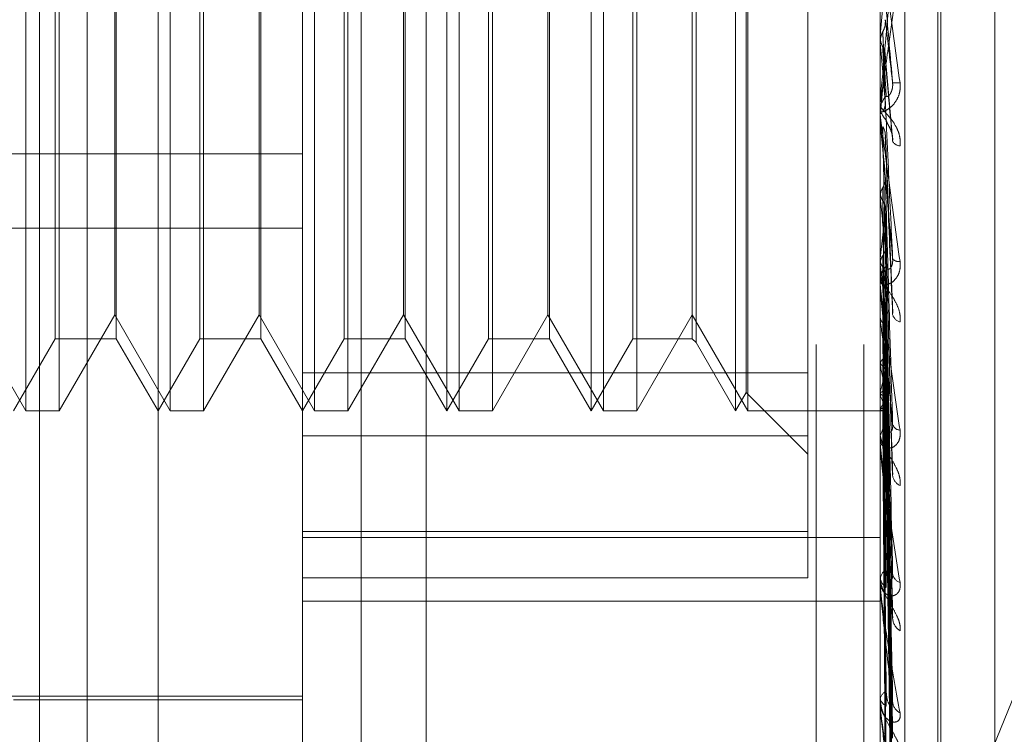
# Model space of a CAD drawing. Units: inches. Extents: x 0 to 23.4, y 0 to 16.5.
# Drawn here: x 11.9 to 11.9, y 5.5 to 5.5 of the extents above; entities that cross this region are included whole.
import ezdxf

# ---------------------------------------------------------------- set-up
doc = ezdxf.new("R2010")
doc.units = ezdxf.units.IN
doc.header["$MEASUREMENT"] = 0
doc.linetypes.add('HIDDEN', pattern=[0.07500000000000001, 0.05, -0.025])

msp = doc.modelspace()

# ---------------------------------------------------------------- linework, layer by layer
at = {"color": 7, "linetype": 'HIDDEN', "lineweight": 0}
for p, q in [((11.8831918679, 4.7627425229), (11.8831918679, 11.1273166801)), ((11.8880736861, 11.0813932379), (11.8880736861, 4.8086659651)), ((11.8892555043, 11.0813932379), (11.8892555043, 4.8086659651)), ((11.8688282316, 10.9450296015), (11.8688282316, 4.9450296015)), ((11.8700100497, 10.9450296015), (11.8700100497, 4.9450296015)), ((11.8768009588, 10.9450296015), (11.8768009588, 4.9450296015)), ((11.8717638078, 5.4650638549), (11.8717638078, 5.5259172178)), ((11.8753429059, 5.452615346), (11.8753429059, 5.5223046638)), ((11.8896592981, 5.5223046638), (11.8896592981, 5.452615346)), ((11.8902719452, 5.4525065416), (11.8902719452, 5.5221958594)), ((11.8784061414, 5.5217606417), (11.8784061414, 5.4520713239)), ((11.8910909374, 5.466325411), (11.8910909374, 5.5144902364)), ((11.8911622222, 5.4664780575), (11.8911622222, 5.5146428829)), ((11.892507523, 5.4673184953), (11.892507523, 5.5136497986)), ((11.8684872507, 5.4797468528), (11.8684872507, 5.5012214412)), ((11.8720663488, 5.4797468528), (11.8720663488, 5.5012214412)), ((11.8756454468, 5.4797468528), (11.8756454468, 5.5012214412)), ((11.8789220039, 5.4797468528), (11.8789220039, 5.5012055805)), ((11.8792245449, 5.4797468528), (11.8792245449, 5.5012214412)), ((11.882501102, 5.4797468528), (11.882501102, 5.5012055805)), ((11.882803643, 5.4797468528), (11.882803643, 5.5012214412)), ((11.8860802001, 5.4797468528), (11.8860802001, 5.5012055805)), ((11.886382741, 5.4797468528), (11.886382741, 5.5012214412)), ((11.8863422082, 5.4802006642), (11.8863422082, 5.5007524394)), ((11.8878697491, 5.4791344326), (11.8878697491, 5.5002781397)), ((11.8692179063, 5.4815364018), (11.8692179063, 5.4994186749)), ((11.8707306112, 5.4994318921), (11.8707306112, 5.4815364018)), ((11.8727970044, 5.4815364018), (11.8727970044, 5.4994186749)), ((11.8743097092, 5.4994318921), (11.8743097092, 5.4815364018)), ((11.8763761025, 5.4815364018), (11.8763761025, 5.4994186749)), ((11.8778888073, 5.4994318921), (11.8778888073, 5.4815364018)), ((11.8799552005, 5.4815364018), (11.8799552005, 5.4994186749)), ((11.8814679054, 5.4994318921), (11.8814679054, 5.4815364018)), ((11.8835342986, 5.4815364018), (11.8835342986, 5.4994186749)), ((11.8850064706, 5.4994318921), (11.8850064706, 5.4815364018)), ((11.8851023723, 5.4995277938), (11.8851023723, 5.4814405002)), ((11.869313808, 5.4899007514), (11.869313808, 5.4797468528)), ((11.8706900784, 5.482130623), (11.8706900784, 5.4900302701)), ((11.8728929061, 5.4899007514), (11.8728929061, 5.4797468528)), ((11.8742691764, 5.482130623), (11.8742691764, 5.4900302701)), ((11.8764720041, 5.4899007514), (11.8764720041, 5.4797468528)), ((11.8778482745, 5.482130623), (11.8778482745, 5.4900302701)), ((11.8800511022, 5.4899007514), (11.8800511022, 5.4797468528)), ((11.8814273726, 5.482130623), (11.8814273726, 5.4900302701)), ((11.8836302003, 5.4899007514), (11.8836302003, 5.4797468528)), ((11.8896592981, 5.4890279552), (11.8896598091, 5.4890279331)), ((11.8896592981, 5.488884256), (11.8896598091, 5.488884278)), ((11.8896613411, 5.4890510938), (11.8896598091, 5.4890279331)), ((11.8896613411, 5.4888611696), (11.8896598091, 5.488884278)), ((11.8896613411, 5.4885114149), (11.8896613411, 5.4890510938)), ((11.8896613411, 5.4870746227), (11.8896613411, 5.4888611696)), ((11.8899712957, 5.48650895), (11.8897888578, 5.4885631248)), ((11.8896592981, 5.4873786526), (11.8896592981, 5.4873211646)), ((11.8896592981, 5.4871208912), (11.8896592981, 5.4871783057)), ((11.8896592981, 5.4870409984), (11.8896598091, 5.4870409773)), ((11.8896592981, 5.4869038061), (11.8896598091, 5.4869038271)), ((11.8896613411, 5.4870631243), (11.8896598091, 5.4870409773)), ((11.8896613411, 5.4868818002), (11.8896598091, 5.4869038271)), ((11.8896613411, 5.4858453832), (11.8896613411, 5.4870631243)), ((11.8896613411, 5.4828837484), (11.8896613411, 5.4868818002)), ((11.8899731229, 5.4821706864), (11.8897902879, 5.4865763095)), ((11.8484996704, 5.4861213636), (11.8753429059, 5.4861213636)), ((11.8896613411, 5.4851987995), (11.8896598091, 5.4851784666)), ((11.8896592981, 5.4850722696), (11.8896594201, 5.4850623825)), ((11.8896613411, 5.485032629), (11.8896598091, 5.4850527783)), ((11.8899621005, 5.4782849287), (11.8897871222, 5.4847897195)), ((11.8484996704, 5.4842739442), (11.8753429059, 5.4842739442)), ((11.8896613411, 5.483525501), (11.8896598091, 5.483507717)), ((11.8896613411, 5.4833804899), (11.8896598091, 5.4833980333)), ((11.8896592981, 5.4831739509), (11.8896592981, 5.4831190166)), ((11.8899625077, 5.4747251933), (11.8897873474, 5.4831686572)), ((11.8896592981, 5.4829278614), (11.8896592981, 5.4829826266)), ((11.8896613411, 5.4789675724), (11.8896613411, 5.4829775177)), ((11.8899638565, 5.4724631297), (11.8897880881, 5.482291314)), ((11.8671109803, 5.482130623), (11.8684872507, 5.4797468528)), ((11.869313808, 5.4797468528), (11.8706900784, 5.482130623)), ((11.8706900784, 5.482130623), (11.8720663488, 5.4797468528)), ((11.8728929061, 5.4797468528), (11.8742691764, 5.482130623)), ((11.8742691764, 5.482130623), (11.8756454468, 5.4797468528)), ((11.8764720041, 5.4797468528), (11.8778482745, 5.482130623)), ((11.8778482745, 5.482130623), (11.8792245449, 5.4797468528)), ((11.8800511022, 5.4797468528), (11.8814273726, 5.482130623)), ((11.8814273726, 5.482130623), (11.882803643, 5.4797468528)), ((11.8836302003, 5.4797468528), (11.8850064706, 5.482130623)), ((11.8850064706, 5.482130623), (11.886382741, 5.4797468528)), ((11.8891552146, 5.4633101209), (11.8968174943, 5.482113867)), ((11.8896613411, 5.482103706), (11.8896598091, 5.4820891138)), ((11.8896613411, 5.4819850954), (11.8896598091, 5.481999399)), ((11.8899627656, 5.4717360022), (11.8897874897, 5.4818129182)), ((11.8681847097, 5.4797468528), (11.8692179063, 5.4815364018)), ((11.8692179063, 5.4815364018), (11.8707306112, 5.4815364018)), ((11.8707306112, 5.4815364018), (11.8717638078, 5.4797468528)), ((11.8717638078, 5.4797468528), (11.8727970044, 5.4815364018)), ((11.8727970044, 5.4815364018), (11.8743097092, 5.4815364018)), ((11.8743097092, 5.4815364018), (11.8753429059, 5.4797468528)), ((11.8753429059, 5.4797468528), (11.8763761025, 5.4815364018)), ((11.8763761025, 5.4815364018), (11.8778888073, 5.4815364018)), ((11.8778888073, 5.4815364018), (11.8789220039, 5.4797468528)), ((11.8789220039, 5.4797468528), (11.8799552005, 5.4815364018)), ((11.8799552005, 5.4815364018), (11.8814679054, 5.4815364018)), ((11.8814679054, 5.4815364018), (11.882501102, 5.4797468528)), ((11.882501102, 5.4797468528), (11.8835342986, 5.4815364018)), ((11.8835342986, 5.4815364018), (11.8850064706, 5.4815364018)), ((11.8850064706, 5.4815364018), (11.8851023723, 5.4814405002)), ((11.8851023723, 5.4814405002), (11.8860802001, 5.4797468528)), ((11.8899636702, 5.4699639612), (11.8897879865, 5.4811257094)), ((11.8896613411, 5.480984802), (11.8896598091, 5.4809739289)), ((11.8896613411, 5.4808968788), (11.8896598091, 5.4809074255)), ((11.8878697491, 5.4806901542), (11.8753429059, 5.4806901542)), ((11.8899629549, 5.4694249753), (11.8897875941, 5.4807711139)), ((11.8860802001, 5.4797468528), (11.8863422082, 5.4802006642)), ((11.8863422082, 5.4802006642), (11.8878697491, 5.4786731233)), ((11.8896613411, 5.4802092291), (11.8896598091, 5.4802024682)), ((11.8896613411, 5.480155171), (11.8896598091, 5.4801615797)), ((11.8899631096, 5.4678754668), (11.8897876792, 5.4800807355)), ((11.889963517, 5.4682068477), (11.8897879028, 5.4802987437)), ((11.8899633799, 5.4672552083), (11.8897878277, 5.4798402161)), ((11.8684872507, 5.4797468528), (11.869313808, 5.4797468528)), ((11.8720663488, 5.4797468528), (11.8728929061, 5.4797468528)), ((11.8756454468, 5.4797468528), (11.8764720041, 5.4797468528)), ((11.8792245449, 5.4797468528), (11.8800511022, 5.4797468528)), ((11.882803643, 5.4797468528), (11.8836302003, 5.4797468528)), ((11.886382741, 5.4797468528), (11.8896592981, 5.4797468528)), ((11.8896592981, 5.4797465322), (11.8897422665, 5.4797471733)), ((11.8896613411, 5.4798050185), (11.8896598091, 5.479802614)), ((11.8896613411, 5.4797867794), (11.8896598091, 5.4797888183)), ((11.8899632474, 5.4671434017), (11.8897877549, 5.4797666618)), ((11.8753429059, 5.4791344326), (11.8878697491, 5.4791344326)), ((11.8878697491, 5.4791344326), (11.8878697491, 5.4756136459)), ((11.8896592981, 5.4792334588), (11.8896592981, 5.4791830637)), ((11.8896592981, 5.4790079354), (11.8896592981, 5.479058072)), ((11.8896613411, 5.4754676354), (11.8896613411, 5.4790529632)), ((11.8878697491, 5.4767641587), (11.8753429059, 5.4767641587)), ((11.8753429059, 5.476609382), (11.8896592981, 5.476609382)), ((11.8896592981, 5.4756995959), (11.8896592981, 5.4756555614)), ((11.8753429059, 5.4756136459), (11.8878697491, 5.4756136459)), ((11.8896592981, 5.4755027896), (11.8896592981, 5.4755464856)), ((11.8896613411, 5.4725104342), (11.8896613411, 5.4755413767)), ((11.8753429059, 5.4750342139), (11.8896592981, 5.4750342139)), ((11.8649635215, 5.4726781341), (11.8753429059, 5.4726781341)), ((11.8681847097, 5.4725886566), (11.8753429059, 5.4725886566)), ((11.8896592981, 5.4727000851), (11.8896592981, 5.4726640028)), ((11.8896592981, 5.4725391091), (11.8896592981, 5.4725747851))]:
    msp.add_line(p, q, dxfattribs=at)
for centre, radius, start, end in [((10.9917485374, 5.5683130772), 0.9014043848253595, 354.9553719047, 355.0482307482), ((12.6543572124, 5.5565309064), 0.7676841595925789, 185.0570653342, 185.1637114391), ((11.5434589075, 5.5190033887), 0.3476726988360099, 354.7288746028, 354.9623515911), ((11.8900503443, 5.4887592595), 0.0008844255101158, 264.7994197646, 276.6938527722), ((11.8901879716, 5.4871778592), 0.0005286736357853, 135.519225276, 179.9516155064), ((11.8901878695, 5.4873216166), 0.000528571579933, 180.0490030808, 224.4852989448), ((11.890184284, 5.487120892), 0.0005249858786064, 180.0000864098, 185.0562872972), ((12.1733813666, 5.5132124991), 0.2849392191468721, 185.3021599667, 185.5722629745), ((11.8901739849, 5.4865502185), 0.0002367573017595, 210.5903653739, 265.0210262628), ((12.026075016, 5.498858969), 0.137112575589505, 185.787504763, 186.2929577098), ((11.7912812886, 5.4947955544), 0.0990234761049039, 353.4648959398, 354.1474831181), ((11.8901260026, 5.4836456004), 0.0001985131078861, 218.2829666368, 277.9435679808), ((11.8901527416, 5.482980148), 0.0004934497360051, 133.869734835, 179.7122010293), ((11.9546345724, 5.4909278456), 0.0654101166959208, 186.6258400461, 187.5306251491), ((11.8901525177, 5.4831215088), 0.0004932258722885, 180.2895037209, 226.1413490579), ((11.8901366731, 5.4829278655), 0.0004773750177879, 180.000499145, 185.3026111243), ((11.8902220096, 5.48220424), 0.0002600272322681, 194.4230914866, 254.7094304328), ((11.9167039831, 5.4858184944), 0.0273129902296141, 188.0681438631, 189.7885844543), ((11.8980557936, 5.4824872188), 0.0085437705432966, 190.7276217088, 194.6189449649), ((11.8837313877, 5.4819411258), 0.0061776866742763, 343.7190766763, 348.6670669982), ((11.8910163815, 5.4805498089), 0.0014113375738828, 196.2375134818, 209.549858533), ((11.8889651427, 5.4803163074), 0.0008637757372389, 323.7063981326, 342.4297329933), ((11.8897400628, 5.4798479344), 9.96846801131e-05, 217.8418540238, 299.1513987797), ((11.8900945816, 5.4790517454), 0.0004353294091808, 130.6884385006, 179.1672851118), ((11.8901671851, 5.4794762731), 0.0002053438115273, 196.3819213866, 266.1609849154), ((11.8900942678, 5.4791894132), 0.000435016047439, 180.8363183353, 229.3305670171), ((11.8900592593, 5.4790079458), 0.000399961188041, 180.0014983748, 185.7934963792), ((11.8902873386, 5.478191125), 0.000319713050219, 187.2442180301, 245.2399360573), ((11.8900218236, 5.4755340446), 0.0003627388774884, 125.5794910476, 178.0345207838), ((11.8902258011, 5.4757463287), 0.0002576533893483, 187.1968435941, 253.6884742654), ((11.890021465, 5.4756680376), 0.0003623817254912, 181.9729870561, 234.4498138117), ((11.8899631332, 5.47550281), 0.0003038350197804, 180.0038548303, 186.6479756631), ((11.8903584507, 5.4746337285), 0.0003891307561811, 183.8049618557, 238.2070546478), ((11.8899448914, 5.4725528671), 0.0002864330464684, 117.9204260189, 175.6113947879), ((11.8899445393, 5.4726859764), 0.0002860862933084, 184.4050966226, 242.1225587666), ((11.8898620661, 5.472539145), 0.0002027679414935, 180.0101526508, 188.1401165094), ((11.8902961958, 5.4725619806), 0.0003265374803095, 183.2317353538, 244.0752232671)]:
    msp.add_arc(centre, radius, start, end, dxfattribs=at)
for points, knots in [([(11.88965929813163, 5.491435477855035), (11.88965947974652, 5.491434882720315), (11.88965987198617, 5.491433597388258), (11.88966368826345, 5.491408997042887), (11.88967695945773, 5.491319026470011), (11.8897480763048, 5.490820529959858), (11.88991352465252, 5.489631787553908), (11.8900641854691, 5.488532235609337), (11.89015343667075, 5.487880862979379)], [0, 0, 0, 0, 0.0132216410981226, 0.0285552137126576, 0.0542426430601059, 0.1337588501405122, 0.4868402727612549, 1, 1, 1, 1]), ([(11.88997017765088, 5.487878474748038), (11.88991432963087, 5.488517295283571), (11.88982062880886, 5.489589097099878), (11.88971907514451, 5.490743487700547), (11.88967324333135, 5.491259221574333), (11.88966431364086, 5.49135792590897), (11.88966173723001, 5.491385635355626), (11.88966146267356, 5.491387777295388), (11.88966134106394, 5.491388726027317)], [0, 0, 0, 0, 0.527318879873915, 0.8847263069761345, 0.9590362595968273, 0.980047372811813, 0.9911623590750197, 1, 1, 1, 1]), ([(11.88965929813163, 5.487378652608718), (11.88965947974652, 5.487377624034686), (11.88965987198617, 5.487375402589477), (11.88966368826345, 5.487393596889174), (11.88967695945773, 5.487471064781897), (11.8897480763048, 5.487936117343431), (11.88991352465252, 5.489091746087988), (11.8900641854691, 5.490180828311201), (11.89015343667075, 5.490825998696717)], [0, 0, 0, 0, 0.01322164109762, 0.0285552137115181, 0.0542426430598011, 0.1337588501396524, 0.4868402727604782, 1, 1, 1, 1]), ([(11.88997017765089, 5.490866531604163), (11.88991432963087, 5.490230738527377), (11.88982062880887, 5.489164016127905), (11.88971907514451, 5.488031931556299), (11.88967324333135, 5.487538453471523), (11.88966431364086, 5.487448216260141), (11.88966173723001, 5.48742473496952), (11.88966146267355, 5.487424926370076), (11.88966134106393, 5.487425011147351)], [0, 0, 0, 0, 0.527318879874623, 0.8847263069762145, 0.9590362595972315, 0.9800473728120331, 0.9911623590750889, 1, 1, 1, 1]), ([(11.88972499617531, 5.489139690607212), (11.88973473856328, 5.489159149203827), (11.88977122444695, 5.489232022927859), (11.8897935678439, 5.489336776500691), (11.88978968294421, 5.489418932475646), (11.88978862106579, 5.489441388565465)], [0, 0, 0, 0, 0.2093091832008568, 0.7838766564346158, 1, 1, 1, 1]), ([(11.88978862106579, 5.489441388565465), (11.88979359716578, 5.489398984555348), (11.88981847770029, 5.489186964210058), (11.88987827908012, 5.488674243784743), (11.88993466324189, 5.488186001478868), (11.88997017765088, 5.487878474748038)], [0, 0, 0, 0, 0.0846963374237452, 0.4234822757479111, 1, 1, 1, 1]), ([(11.88965942008358, 5.488895905794867), (11.88966521454266, 5.488951987166743), (11.88967401202116, 5.489037133106361), (11.88971202160374, 5.489113591524912), (11.88972499617531, 5.489139690607212)], [0, 0, 0, 0, 0.658649985277914, 0.9999999999999999, 0.9999999999999999, 0.9999999999999999, 0.9999999999999999]), ([(11.88972499617531, 5.48913969060721), (11.88972748484691, 5.489092863227443), (11.88973992820765, 5.488858726276727), (11.88976821833183, 5.488331411411606), (11.88979470372064, 5.487843977201523), (11.88981077055522, 5.487548284928246)], [0, 0, 0, 0, 0.0895371415802554, 0.4476858070869001, 1, 1, 1, 1]), ([(11.88965942008358, 5.489015873781703), (11.88965939899787, 5.488966290734793), (11.88965932900909, 5.48880171211534), (11.88965931092627, 5.488636787229682), (11.8896592982913, 5.488521549711493)], [0, 0, 0, 0, 0.3012727113354625, 1, 1, 1, 1]), ([(11.88965942008358, 5.488895905794867), (11.88965939943699, 5.488843619282445), (11.88965933087377, 5.488669986131585), (11.88965929879339, 5.488491395970286), (11.88965929815805, 5.48836507533314), (11.88965929813163, 5.488359823141193)], [0, 0, 0, 0, 0.2922709278855706, 0.9705738585744602, 1, 1, 1, 1]), ([(11.88965942008358, 5.489015873781703), (11.88966521454266, 5.488959820291173), (11.88967401202116, 5.488874716682606), (11.88971202160374, 5.488798778372749), (11.88972499617531, 5.488772856829562)], [0, 0, 0, 0, 0.6586499852914274, 1, 1, 1, 1]), ([(11.88972499617531, 5.488772856829562), (11.88972748484691, 5.488717821753172), (11.88973992820765, 5.488442646310254), (11.88976821833183, 5.487832291812409), (11.88979470372064, 5.487283902279424), (11.88981077055522, 5.486951232671312)], [0, 0, 0, 0, 0.0895371415802119, 0.4476858070869351, 1, 1, 1, 1]), ([(11.88972499617531, 5.488772856829561), (11.88973473856328, 5.488753546765405), (11.88977122444695, 5.488681229305199), (11.8897935678439, 5.488577465628996), (11.88978968294421, 5.488496320322509), (11.88978862106579, 5.48847414048359)], [0, 0, 0, 0, 0.2093091832040632, 0.7838766564380847, 1, 1, 1, 1]), ([(11.88978862106579, 5.48847414048359), (11.88979359716578, 5.488414711984016), (11.88981847770029, 5.488117569073129), (11.88987827908012, 5.487427885938533), (11.88993466324189, 5.486815471721556), (11.88997017765089, 5.486429733452272)], [0, 0, 0, 0, 0.0846963374234346, 0.423482275747827, 1, 1, 1, 1]), ([(11.89015343667075, 5.487880862979379), (11.89015742880599, 5.487812854698566), (11.89016193510163, 5.487736087404625), (11.89013685070913, 5.487600486377784), (11.890107077219, 5.487519527054341), (11.89003603351699, 5.487392390773806), (11.88993321954544, 5.48727336898579), (11.88979282958869, 5.487179940292273), (11.88968198962396, 5.487144748540075), (11.88966695934148, 5.487166975954594), (11.88965929813163, 5.487178305674278)], [0, 0, 0, 0, 0.1194461009606039, 0.1348299623651193, 0.2536738278714711, 0.2817546550346736, 0.4371652095518926, 0.6109336935292251, 0.8016857882151659, 0.9999999999999999, 0.9999999999999999, 0.9999999999999999, 0.9999999999999999]), ([(11.88981077055524, 5.487548284928273), (11.88981974387445, 5.487537114573755), (11.88983196135874, 5.487521905749934), (11.88989373592561, 5.48757611479839), (11.88993429229467, 5.487638624177242), (11.88996322334167, 5.487725035150133), (11.88997411799896, 5.487805790667078), (11.88997129140206, 5.487857930375082), (11.88997017765089, 5.487878474748032)], [0, 0, 0, 0, 0.4235571565818215, 0.5766877106359835, 0.7311347586993404, 0.8323151788359587, 0.9339279095294973, 1, 1, 1, 1]), ([(11.88972499617531, 5.487147900143996), (11.88973473856328, 5.487166577401015), (11.88977122444695, 5.487236524956873), (11.8897935678439, 5.487337200082228), (11.88978968294421, 5.487416314816662), (11.88978862106579, 5.487437939629507)], [0, 0, 0, 0, 0.2093091832082571, 0.7838766564347862, 1, 1, 1, 1]), ([(11.88978862106579, 5.487437939629507), (11.88979359716578, 5.487329050689223), (11.88981847770029, 5.486784605231033), (11.88987827908012, 5.485487398075982), (11.88993466324189, 5.484281908266722), (11.88997017765088, 5.483522612450634)], [0, 0, 0, 0, 0.0846963374235714, 0.4234822757477695, 1, 1, 1, 1]), ([(11.89015343667075, 5.486314354529299), (11.89015742880599, 5.486380771956326), (11.89016193510163, 5.486455743505117), (11.89013685070913, 5.486596611593396), (11.890107077219, 5.486684673527153), (11.890036033517, 5.486831511646241), (11.88993321954544, 5.486983209688369), (11.88979282958869, 5.487141426777858), (11.88968198962396, 5.487260226515803), (11.88966695934148, 5.487300590376966), (11.88965929813163, 5.48732116457519)], [0, 0, 0, 0, 0.1194461009599254, 0.1348299623645531, 0.2536738278688652, 0.2817546550326721, 0.4371652095487342, 0.6109336935300594, 0.8016857882139763, 1, 1, 1, 1]), ([(11.88965929813163, 5.48712089119306), (11.88965947974652, 5.48711707946548), (11.88965987198617, 5.487108847151893), (11.88966368826345, 5.487072159065339), (11.88967695945773, 5.486959733341884), (11.8897480763048, 5.486408154309121), (11.88991352465252, 5.485185683275358), (11.8900641854691, 5.484095069662926), (11.89015343667075, 5.483448992085142)], [0, 0, 0, 0, 0.0132216410975656, 0.0285552137112658, 0.0542426430606796, 0.1337588501393946, 0.4868402727608817, 1, 1, 1, 1]), ([(11.88965942008358, 5.487029174130021), (11.88965939899787, 5.486913405368034), (11.88965932900909, 5.486529139692393), (11.88965931092627, 5.486144543182931), (11.8896592982913, 5.485875815106656)], [0, 0, 0, 0, 0.3012727113671266, 1, 1, 1, 1]), ([(11.88965942008358, 5.486914638476434), (11.88965939899787, 5.486796287280417), (11.88965932900909, 5.486403449855988), (11.88965931092626, 5.486010942420068), (11.8896592982913, 5.485736686763631)], [0, 0, 0, 0, 0.3012727114456001, 1, 1, 1, 1]), ([(11.88997017765088, 5.483522612450634), (11.88991432963087, 5.484150157105636), (11.88982062880886, 5.485203040448661), (11.88971907514451, 5.486370572756567), (11.88967324333135, 5.48691664725643), (11.88966431364086, 5.487029535607896), (11.88966173723001, 5.487064912525232), (11.88966146267356, 5.48707164199699), (11.88966134106393, 5.487074622689931)], [0, 0, 0, 0, 0.5273188798733847, 0.8847263069746532, 0.9590362595944919, 0.9800473728105928, 0.9911623590737586, 1, 1, 1, 1]), ([(11.88981077055524, 5.486951232671284), (11.88981974387445, 5.486924614850911), (11.88983196135874, 5.486888373768321), (11.88989373592561, 5.486776162607507), (11.88993429229467, 5.486686246340728), (11.88996322334167, 5.486584767800284), (11.88997411799897, 5.486499521798009), (11.88997129140206, 5.486449459336997), (11.88997017765089, 5.486429733452268)], [0, 0, 0, 0, 0.4235571565825606, 0.5766877106319068, 0.7311347586943582, 0.8323151788314135, 0.9339279095262095, 1, 1, 1, 1]), ([(11.88972499617531, 5.486797677158781), (11.88972748484691, 5.486676708989886), (11.88973992820766, 5.486071868011418), (11.88976821833183, 5.484724932402633), (11.88979470372064, 5.483505569745709), (11.88981077055522, 5.482765867631011)], [0, 0, 0, 0, 0.0895371415800731, 0.4476858070867532, 1, 1, 1, 1]), ([(11.88972499617531, 5.48679767715878), (11.88973473856328, 5.48677934125906), (11.88977122444695, 5.48671067210874), (11.8897935678439, 5.48661227196383), (11.88978968294421, 5.486535479947686), (11.88978862106579, 5.486514490014661)], [0, 0, 0, 0, 0.2093091832102708, 0.7838766564284826, 1, 1, 1, 1]), ([(11.88978862106579, 5.486514490014661), (11.88979359716578, 5.486389347479744), (11.88981847770029, 5.48576363393543), (11.88987827908012, 5.484297477212237), (11.88993466324189, 5.482973438185221), (11.88997017765088, 5.482139472368316)], [0, 0, 0, 0, 0.0846963374234476, 0.4234822757477766, 1, 1, 1, 1]), ([(11.88972499617531, 5.485276690333314), (11.88973473856328, 5.485293911206003), (11.88977122444695, 5.485358404506767), (11.8897935678439, 5.485451362523307), (11.88978968294421, 5.485524576604591), (11.88978862106579, 5.485544588563384)], [0, 0, 0, 0, 0.2093091831974518, 0.7838766564285351, 1, 1, 1, 1]), ([(11.88978862106579, 5.485544588563384), (11.88979359716578, 5.48537315022294), (11.88981847770028, 5.484515957329244), (11.88987827908012, 5.482481147890879), (11.88993466324189, 5.480601980120817), (11.88997017765089, 5.479418358148591)], [0, 0, 0, 0, 0.0846963374235952, 0.4234822757478717, 0.9999999999999999, 0.9999999999999999, 0.9999999999999999, 0.9999999999999999]), ([(11.88965942008358, 5.48506238249495), (11.88966521454266, 5.485111486603476), (11.88967401202116, 5.485186039263647), (11.88971202160374, 5.485253621228587), (11.88972499617531, 5.485276690333314)], [0, 0, 0, 0, 0.6586499852855896, 1, 1, 1, 1]), ([(11.88972499617531, 5.485276690333314), (11.88972748484691, 5.485101342344437), (11.88973992820765, 5.484224602205804), (11.88976821833183, 5.482262421192241), (11.88979470372064, 5.480469488052732), (11.88981077055522, 5.479381840807445)], [0, 0, 0, 0, 0.0895371415798964, 0.4476858070868311, 1, 1, 1, 1]), ([(11.88965942008358, 5.485167346198345), (11.88965939943699, 5.484989574633215), (11.88965933087377, 5.484399230478349), (11.88965929879339, 5.48379071854452), (11.88965929815805, 5.483359993102309), (11.88965929813163, 5.483342084289068)], [0, 0, 0, 0, 0.2922709278850148, 0.9705738585754563, 1, 1, 1, 1]), ([(11.88965942008358, 5.48506238249495), (11.88965939899787, 5.484882245587198), (11.88965932900908, 5.484284325825742), (11.88965931092626, 5.483686708216274), (11.8896592982913, 5.48326913648441)], [0, 0, 0, 0, 0.3012727114306641, 1, 1, 1, 1]), ([(11.88965942008358, 5.485167346198345), (11.88966521454266, 5.485118340046387), (11.88967401202115, 5.485043936109467), (11.88971202160374, 5.484978181461691), (11.88972499617531, 5.484955736111705)], [0, 0, 0, 0, 0.6586499852907485, 1, 1, 1, 1]), ([(11.88972499617531, 5.484955736111705), (11.88972748484691, 5.484773206955115), (11.88973992820766, 5.48386056096996), (11.88976821833183, 5.481825726012539), (11.88979470372064, 5.479979461175117), (11.88981077055523, 5.478859461315534)], [0, 0, 0, 0, 0.0895371415800761, 0.4476858070865194, 0.9999999999999999, 0.9999999999999999, 0.9999999999999999, 0.9999999999999999]), ([(11.88972499617531, 5.484955736111705), (11.88973473856328, 5.484939037083613), (11.88977122444695, 5.484876498125188), (11.8897935678439, 5.484787017949189), (11.88978968294421, 5.48471735468693), (11.88978862106579, 5.484698313290668)], [0, 0, 0, 0, 0.2093091832023083, 0.7838766564302176, 1, 1, 1, 1]), ([(11.88978862106579, 5.484698313290668), (11.88979359716578, 5.484511979697675), (11.88981847770029, 5.483580310437719), (11.88987827908012, 5.481390670849916), (11.88993466324189, 5.479402861233053), (11.88997017765089, 5.478150809566028)], [0, 0, 0, 0, 0.0846963374238321, 0.4234822757477811, 0.9999999999999999, 0.9999999999999999, 0.9999999999999999, 0.9999999999999999]), ([(11.88972499617531, 5.483593691573105), (11.88973473856328, 5.483608833654258), (11.88977122444695, 5.483665541744005), (11.8897935678439, 5.483747422906813), (11.88978968294421, 5.483812090187289), (11.88978862106579, 5.483829766007696)], [0, 0, 0, 0, 0.2093091832032604, 0.7838766564404072, 1, 1, 1, 1]), ([(11.88978862106579, 5.483829766007696), (11.88979359716578, 5.483601974495395), (11.88981847770029, 5.482463015350772), (11.88987827908012, 5.479764146943835), (11.88993466324189, 5.477279219232306), (11.88997017765089, 5.475714050285916)], [0, 0, 0, 0, 0.0846963374236744, 0.4234822757478248, 1, 1, 1, 1]), ([(11.88965942008358, 5.483497681299079), (11.88965939899787, 5.483264334557867), (11.88965932900909, 5.482489797958827), (11.88965931092627, 5.481714996272409), (11.8896592982913, 5.481173621190799)], [0, 0, 0, 0, 0.3012727113260869, 1, 1, 1, 1]), ([(11.88965942008358, 5.483406083207594), (11.88966521454266, 5.483448956023284), (11.88967401202116, 5.483514047979021), (11.88971202160374, 5.483573423677542), (11.88972499617531, 5.483593691573105)], [0, 0, 0, 0, 0.6586499852868132, 1, 1, 1, 1]), ([(11.88965942008358, 5.483497681299079), (11.88966521454266, 5.483454936779209), (11.88967401202116, 5.483390039609505), (11.88971202160374, 5.483333057187505), (11.88972499617531, 5.483313606236918)], [0, 0, 0, 0, 0.6586499852867709, 1, 1, 1, 1]), ([(11.88972499617531, 5.483593691573105), (11.88972748484691, 5.483362465257814), (11.88973992820765, 5.482206333425213), (11.88976821833183, 5.479620545869485), (11.88979470372064, 5.477260648349499), (11.88981077055523, 5.475829063434138)], [0, 0, 0, 0, 0.0895371415800997, 0.4476858070865843, 1, 1, 1, 1]), ([(11.88981077055524, 5.483335884451999), (11.88981974387445, 5.483299836050496), (11.88983196135874, 5.483250754905696), (11.88989373592561, 5.483263546902285), (11.88993429229467, 5.483304815437243), (11.88996322334167, 5.483377192090185), (11.88997411799896, 5.483451274432202), (11.88997129140206, 5.483502448546274), (11.88997017765089, 5.483522612450623)], [0, 0, 0, 0, 0.4235571565835538, 0.5766877106354293, 0.7311347586945444, 0.8323151788302091, 0.933927909524277, 1, 1, 1, 1]), ([(11.89015343667075, 5.483448992085142), (11.89015742880599, 5.483382994681565), (11.89016193510162, 5.483308497252441), (11.89013685070914, 5.483182574546635), (11.890107077219, 5.483110052297623), (11.890036033517, 5.483001907469795), (11.88993321954544, 5.482910225141755), (11.88979282958869, 5.482864548048775), (11.88968198962396, 5.482887112725378), (11.88966695934148, 5.482950378760351), (11.88965929813163, 5.482982626615407)], [0, 0, 0, 0, 0.1194461009597204, 0.134829962365099, 0.2536738278710372, 0.2817546550347607, 0.4371652095506209, 0.6109336935288211, 0.8016857882139974, 1, 1, 1, 1]), ([(11.88965942008358, 5.483406083207594), (11.88965939899787, 5.483170671205294), (11.88965932900909, 5.482389279484909), (11.88965931092626, 5.481608151159432), (11.8896592982913, 5.481062355482558)], [0, 0, 0, 0, 0.3012727114445059, 1, 1, 1, 1]), ([(11.88972499617531, 5.483313606236918), (11.88972748484691, 5.48307611317192), (11.88973992820765, 5.481888647583852), (11.88976821833184, 5.479239457514876), (11.88979470372064, 5.476833019318571), (11.88981077055523, 5.475373201427159)], [0, 0, 0, 0, 0.0895371415802721, 0.4476858070868138, 1, 1, 1, 1]), ([(11.88972499617531, 5.483313606236918), (11.88973473856328, 5.483299147626837), (11.88977122444695, 5.483244999181204), (11.8897935678439, 5.483167673020821), (11.88978968294421, 5.483107656324245), (11.88978862106579, 5.483091251670418)], [0, 0, 0, 0, 0.2093091832099564, 0.7838766564433289, 1, 1, 1, 1]), ([(11.89015343667075, 5.481953417524707), (11.89015742880599, 5.482015758828081), (11.89016193510163, 5.482086129275677), (11.89013685070914, 5.482224156742174), (11.890107077219, 5.482313002210292), (11.890036033517, 5.482466425803779), (11.88993321954544, 5.482633204699471), (11.88979282958869, 5.482827778484978), (11.88968198962396, 5.482997361682401), (11.88966695934148, 5.483077942918076), (11.88965929813163, 5.483119016647596)], [0, 0, 0, 0, 0.1194461009591759, 0.1348299623655051, 0.253673827869594, 0.281754655034034, 0.4371652095512998, 0.6109336935291556, 0.8016857882155859, 1, 1, 1, 1]), ([(11.88978862106579, 5.483091251670418), (11.88979359716578, 5.482850461600887), (11.88981847770029, 5.481646509579771), (11.88987827908013, 5.47881252640714), (11.88993466324189, 5.476232790819161), (11.88997017765089, 5.474607905711451)], [0, 0, 0, 0, 0.0846963374235008, 0.4234822757478643, 1, 1, 1, 1]), ([(11.88965929813163, 5.482927861357468), (11.88965947974652, 5.482920970802796), (11.88965987198617, 5.482906089044944), (11.88966368826345, 5.482858639220246), (11.88967695945773, 5.482727821704767), (11.8897480763048, 5.482143095652788), (11.88991352465252, 5.480931079279464), (11.8900641854691, 5.479888821616697), (11.89015343667075, 5.479271390018091)], [0, 0, 0, 0, 0.0132216410966505, 0.0285552137103889, 0.0542426430593982, 0.133758850139203, 0.4868402727612031, 1, 1, 1, 1]), ([(11.88997017765089, 5.479418358148591), (11.88991432963087, 5.480011945824169), (11.88982062880886, 5.481007856746622), (11.8897190751445, 5.482146333102239), (11.88967324333135, 5.482703011672916), (11.88966431364086, 5.482826003962084), (11.88966173723001, 5.482867769736121), (11.88966146267356, 5.482878843519238), (11.88966134106393, 5.482883748443183)], [0, 0, 0, 0, 0.5273188798743365, 0.8847263069757533, 0.9590362595964037, 0.9800473728114348, 0.9911623590756705, 1, 1, 1, 1]), ([(11.88978378600568, 5.482291842881181), (11.88978629534262, 5.482298315696861), (11.88979430053187, 5.482318965022073), (11.88979093299903, 5.482340598174793), (11.88978862106579, 5.482355450117535)], [0, 0, 0, 0, 0.3134637870245789, 1, 1, 1, 1]), ([(11.88978862106579, 5.482355450117535), (11.88979359716578, 5.482079538412139), (11.88981847770029, 5.480699977967594), (11.88987827908012, 5.477434594728167), (11.88993466324189, 5.474433718837072), (11.88997017765089, 5.472543572200244)], [0, 0, 0, 0, 0.0846963374232381, 0.4234822757476655, 0.9999999999999999, 0.9999999999999999, 0.9999999999999999, 0.9999999999999999]), ([(11.88965942008358, 5.482080525471949), (11.88965939943699, 5.481800035130505), (11.88965933087377, 5.480868582266003), (11.88965929879339, 5.479908696438319), (11.88965929815805, 5.47922931164656), (11.88965929813163, 5.47920106401092)], [0, 0, 0, 0, 0.2922709278861613, 0.9705738585812194, 1, 1, 1, 1]), ([(11.88965942008358, 5.482080525471949), (11.88966521454266, 5.482045587482483), (11.88967401202116, 5.481992542632796), (11.88971202160374, 5.481946391929768), (11.88972499617531, 5.48193063838661)], [0, 0, 0, 0, 0.6586499852797351, 1, 1, 1, 1]), ([(11.88972499617531, 5.482159731823579), (11.88972748484691, 5.481880984303363), (11.88973992820765, 5.480487246393491), (11.88976821833183, 5.477371309395076), (11.88979470372064, 5.474529740339632), (11.88981077055523, 5.472805958962994)], [0, 0, 0, 0, 0.0895371415801701, 0.4476858070866888, 1, 1, 1, 1]), ([(11.88965942008358, 5.48200560358606), (11.88965939943699, 5.481723425795316), (11.88965933087377, 5.48078636924594), (11.88965929879338, 5.479821093810627), (11.88965929815805, 5.479137985626168), (11.88965929813163, 5.479109583178342)], [0, 0, 0, 0, 0.2922709278850706, 0.9705738585741807, 1, 1, 1, 1]), ([(11.88972499617531, 5.48193063838661), (11.88972748484691, 5.481646765031361), (11.88973992820765, 5.48022739794065), (11.88976821833184, 5.477059601391605), (11.88979470372064, 5.474179964782747), (11.88981077055523, 5.472433090481619)], [0, 0, 0, 0, 0.0895371415800701, 0.4476858070867569, 1, 1, 1, 1]), ([(11.88978258825495, 5.481812234946418), (11.88978562000982, 5.481805168962711), (11.88979424647484, 5.481785063623136), (11.8897908341412, 5.48176463655898), (11.88978862106579, 5.481751388548026)], [0, 0, 0, 0, 0.3514481155347518, 1, 1, 1, 1]), ([(11.88978862106579, 5.481751388548026), (11.88979359716578, 5.481464844782445), (11.88981847770029, 5.480032123963091), (11.88987827908012, 5.476656224741334), (11.88993466324189, 5.473577801547834), (11.88997017765089, 5.47163881058083)], [0, 0, 0, 0, 0.0846963374235639, 0.4234822757477933, 1, 1, 1, 1]), ([(11.88972499617531, 5.481026638126225), (11.88973473856328, 5.481036075714369), (11.88977122444695, 5.48107142010264), (11.8897935678439, 5.481122776669022), (11.88978968294421, 5.481163731993601), (11.88978862106579, 5.481174926510468)], [0, 0, 0, 0, 0.2093091832004721, 0.7838766564360294, 1, 1, 1, 1]), ([(11.88978862106579, 5.481174926510468), (11.88979359716578, 5.480860866779889), (11.88981847770029, 5.47929056594431), (11.88987827908012, 5.47557668733051), (11.88993466324189, 5.47216832273327), (11.88997017765088, 5.470021513230192)], [0, 0, 0, 0, 0.0846963374234719, 0.4234822757476287, 1, 1, 1, 1]), ([(11.88965942008358, 5.480967098420909), (11.88965939899787, 5.480649603919264), (11.88965932900909, 5.479595759712362), (11.88965931092627, 5.478541754142021), (11.8896592982913, 5.477805291687725)], [0, 0, 0, 0, 0.3012727114370879, 1, 1, 1, 1]), ([(11.88965942008358, 5.480911560612777), (11.88965939899787, 5.480592813900826), (11.88965932900909, 5.479534813292594), (11.88965931092627, 5.478476971750612), (11.8896592982913, 5.47773782899826)], [0, 0, 0, 0, 0.3012727114426459, 1, 1, 1, 1]), ([(11.88965942008358, 5.480911560612777), (11.88966521454266, 5.480937603456407), (11.88967401202116, 5.480977143187997), (11.88971202160374, 5.481014042533944), (11.88972499617531, 5.481026638126226)], [0, 0, 0, 0, 0.6586499852861628, 1, 1, 1, 1]), ([(11.88965942008358, 5.480967098420909), (11.88966521454266, 5.480941229711819), (11.88967401202116, 5.480901954361221), (11.88971202160374, 5.480868303383822), (11.88972499617531, 5.480856816622192)], [0, 0, 0, 0, 0.6586499852771481, 1, 1, 1, 1]), ([(11.88972499617531, 5.481026638126226), (11.88972748484691, 5.480710444062733), (11.88973992820766, 5.479129473395003), (11.88976821833183, 5.475596005035522), (11.88979470372064, 5.472375466153921), (11.88981077055522, 5.470421790266227)], [0, 0, 0, 0, 0.0895371415801605, 0.4476858070868638, 1, 1, 1, 1]), ([(11.88972499617531, 5.480856816622192), (11.88972748484691, 5.480536822899372), (11.88973992820766, 5.478936853930796), (11.88976821833183, 5.475364943322574), (11.88979470372064, 5.47211618587103), (11.88981077055522, 5.470145391748868)], [0, 0, 0, 0, 0.0895371415802819, 0.4476858070866526, 0.9999999999999999, 0.9999999999999999, 0.9999999999999999, 0.9999999999999999]), ([(11.88972499617531, 5.480856816622192), (11.88973473856328, 5.480848306702002), (11.88977122444695, 5.480816436491232), (11.8897935678439, 5.480771262380764), (11.88978968294421, 5.480736619243821), (11.8897886210658, 5.480727150067717)], [0, 0, 0, 0, 0.2093091832136355, 0.7838766564369173, 1, 1, 1, 1]), ([(11.88978862106579, 5.480727150067717), (11.88979359716578, 5.480405209044352), (11.88981847770029, 5.478795501690072), (11.88987827908012, 5.474999700212908), (11.88993466324189, 5.471533851648849), (11.88997017765089, 5.469350835008088)], [0, 0, 0, 0, 0.0846963374236437, 0.4234822757478438, 1, 1, 1, 1]), ([(11.88972499617531, 5.480235363439514), (11.88973473856328, 5.480241381501428), (11.88977122444695, 5.480263919539071), (11.8897935678439, 5.48029693160121), (11.88978968294421, 5.480323578782567), (11.88978862106579, 5.480330862385475)], [0, 0, 0, 0, 0.2093091832068432, 0.7838766564331474, 1, 1, 1, 1]), ([(11.88978862106579, 5.480330862385475), (11.88979359716578, 5.47999000556665), (11.88981847770029, 5.478285719103612), (11.88987827908012, 5.474257574364972), (11.88993466324189, 5.470564908238533), (11.88997017765089, 5.468239027158099)], [0, 0, 0, 0, 0.0846963374235281, 0.4234822757476684, 1, 1, 1, 1]), ([(11.88965942008358, 5.480197642300596), (11.88965939899787, 5.479854617806666), (11.88965932900909, 5.478716033126139), (11.88965931092627, 5.47757734870042), (11.8896592982913, 5.476781718819137)], [0, 0, 0, 0, 0.3012727114607884, 1, 1, 1, 1]), ([(11.88965942008358, 5.480163495851306), (11.88965939899787, 5.479819701457788), (11.88965932900909, 5.478678561286256), (11.88965931092627, 5.47753751838011), (11.8896592982913, 5.476740240564077)], [0, 0, 0, 0, 0.3012727113589305, 1, 1, 1, 1]), ([(11.88965942008358, 5.480163495851306), (11.88966521454266, 5.480179548294751), (11.88967401202116, 5.480203920030578), (11.88971202160374, 5.480227361644318), (11.88972499617531, 5.480235363439514)], [0, 0, 0, 0, 0.6586499852862825, 0.9999999999999999, 0.9999999999999999, 0.9999999999999999, 0.9999999999999999]), ([(11.88965942008358, 5.480197642300596), (11.88966521454266, 5.480181777834424), (11.88967401202116, 5.480157691496423), (11.88971202160374, 5.480137756478645), (11.88972499617531, 5.480130951660033)], [0, 0, 0, 0, 0.6586499852895595, 1, 1, 1, 1]), ([(11.88972499617531, 5.480235363439514), (11.88972748484691, 5.479893150910036), (11.88973992820765, 5.478182087883563), (11.88976821833183, 5.474358796915875), (11.88979470372064, 5.470875686874336), (11.88981077055522, 5.46876272741242)], [0, 0, 0, 0, 0.0895371415803456, 0.4476858070866139, 1, 1, 1, 1]), ([(11.88972499617531, 5.480130951660033), (11.88972748484691, 5.479786402976523), (11.88973992820766, 5.478063659177288), (11.88976821833183, 5.474216732665798), (11.88979470372064, 5.470716272930418), (11.88981077055522, 5.468592788621649)], [0, 0, 0, 0, 0.0895371415800866, 0.447685807086632, 1, 1, 1, 1]), ([(11.88972499617531, 5.480130951660033), (11.88973473856328, 5.480125935010571), (11.88977122444695, 5.480107147328413), (11.8897935678439, 5.480080809193401), (11.88978968294421, 5.480060975983844), (11.8897886210658, 5.480055554876791)], [0, 0, 0, 0, 0.2093091831980635, 0.7838766564215389, 1, 1, 1, 1]), ([(11.8897886210658, 5.48005555487679), (11.88979359716578, 5.479709852383037), (11.88981847770029, 5.477981337511682), (11.88987827908012, 5.473902823934345), (11.88993466324189, 5.470174814797014), (11.88997017765088, 5.467826672391686)], [0, 0, 0, 0, 0.0846963374236802, 0.4234822757477415, 1, 1, 1, 1]), ([(11.88965942008358, 5.479788446311187), (11.88966521454266, 5.479793928177318), (11.88967401202116, 5.479802251059354), (11.88971202160374, 5.479811387699888), (11.88972499617531, 5.47981450649227)], [0, 0, 0, 0, 0.6586499852778767, 1, 1, 1, 1]), ([(11.88972499617531, 5.479814506492268), (11.88973473856328, 5.479816887519513), (11.88977122444695, 5.479825804623132), (11.8897935678439, 5.479839279039085), (11.88978968294421, 5.479850654978661), (11.88978862106579, 5.479853764419222)], [0, 0, 0, 0, 0.2093091831993553, 0.7838766564210621, 1, 1, 1, 1]), ([(11.88972499617531, 5.479814506492268), (11.88972748484691, 5.479458643949248), (11.88973992820766, 5.477679330839934), (11.88976821833183, 5.473704400961113), (11.88979470372064, 5.470084608431685), (11.88981077055522, 5.467888733255763)], [0, 0, 0, 0, 0.0895371415800574, 0.4476858070865696, 1, 1, 1, 1]), ([(11.88978862106579, 5.479853764419222), (11.88979359716578, 5.479498429965679), (11.88981847770029, 5.477721755228425), (11.88987827908012, 5.473524932011028), (11.88993466324189, 5.46968142693035), (11.88997017765089, 5.467260537674835)], [0, 0, 0, 0, 0.0846963374233693, 0.4234822757477136, 1, 1, 1, 1]), ([(11.88965942008358, 5.479799967259988), (11.88965939899787, 5.479443810572727), (11.88965932900909, 5.478261636835011), (11.88965931092627, 5.477079428575393), (11.8896592982913, 5.476253387403545)], [0, 0, 0, 0, 0.301272711360185, 1, 1, 1, 1]), ([(11.88965942008358, 5.479788446311187), (11.88965939899787, 5.479432029861231), (11.88965932900909, 5.478248993905897), (11.88965931092627, 5.477065989899669), (11.8896592982913, 5.476239392718004)], [0, 0, 0, 0, 0.3012727114079673, 1, 1, 1, 1]), ([(11.88972499617531, 5.479779278151097), (11.88973502587416, 5.479777927823976), (11.88976735610508, 5.479773575112267), (11.88977667557826, 5.479769399631405), (11.88978310390261, 5.479766519495935)], [0, 0, 0, 0, 0.3102266381604841, 1, 1, 1, 1]), ([(11.88972499617531, 5.479779278151097), (11.88972748484691, 5.479422627394029), (11.88973992820765, 5.477639373213601), (11.88976821833183, 5.47365646874604), (11.88979470372064, 5.47003082246202), (11.88981077055522, 5.467831396222247)], [0, 0, 0, 0, 0.0895371415799901, 0.4476858070867448, 1, 1, 1, 1]), ([(11.8897886210658, 5.479760876175276), (11.88979359716578, 5.479403906799978), (11.88981847770029, 5.477619057442596), (11.88987827908013, 5.473405239872236), (11.88993466324189, 5.469549810125088), (11.88997017765088, 5.467121409939751)], [0, 0, 0, 0, 0.0846963374236424, 0.4234822757478412, 1, 1, 1, 1]), ([(11.88981077055525, 5.479381840807467), (11.88981974387445, 5.479322217242137), (11.88983196135874, 5.479241037696812), (11.88989373592561, 5.479211950305446), (11.88993429229467, 5.479230486444127), (11.88996322334167, 5.479286212896324), (11.88997411799897, 5.479350944534551), (11.88997129140206, 5.479399303488869), (11.88997017765089, 5.479418358148575)], [0, 0, 0, 0, 0.4235571565787375, 0.5766877106321184, 0.7311347586987109, 0.8323151788328342, 0.9339279095258607, 1, 1, 1, 1]), ([(11.89015343667075, 5.47927139001809), (11.89015742880599, 5.479209788809874), (11.89016193510163, 5.479140253776763), (11.89013685070914, 5.479028560566648), (11.890107077219, 5.478967096535121), (11.89003603351699, 5.478881851795822), (11.88993321954544, 5.478820822565988), (11.88979282958869, 5.478824547962689), (11.88968198962396, 5.47890405352189), (11.88966695934149, 5.479006071577975), (11.88965929813163, 5.479058072046901)], [0, 0, 0, 0, 0.1194461009616257, 0.1348299623651614, 0.2536738278701371, 0.2817546550324913, 0.4371652095515837, 0.6109336935290964, 0.8016857882111547, 0.9999999999999999, 0.9999999999999999, 0.9999999999999999, 0.9999999999999999]), ([(11.89015343667075, 5.477900803308597), (11.89015742880599, 5.477956815311191), (11.89016193510163, 5.478020041286262), (11.89013685070914, 5.478150239458711), (11.890107077219, 5.478236657354486), (11.890036033517, 5.478391121293964), (11.88993321954544, 5.478566953219377), (11.88979282958869, 5.478790851297351), (11.88968198962396, 5.479005088775654), (11.88966695934149, 5.479122974970029), (11.88965929813163, 5.479183063719246)], [0, 0, 0, 0, 0.1194461009601328, 0.1348299623670746, 0.2536738278706678, 0.2817546550338206, 0.4371652095514642, 0.6109336935291683, 0.8016857882124977, 1, 1, 1, 1]), ([(11.88965929813163, 5.479007935371357), (11.88965947974652, 5.478998215032191), (11.88965987198617, 5.478977221695572), (11.88966368826345, 5.478920725093025), (11.88967695945773, 5.478776243871374), (11.8897480763048, 5.478179504323191), (11.88991352465252, 5.477021748039911), (11.8900641854691, 5.476065516234319), (11.89015343667075, 5.475499046201564)], [0, 0, 0, 0, 0.013221641098085, 0.0285552137117102, 0.0542426430601516, 0.1337588501408368, 0.4868402727609152, 1, 1, 1, 1]), ([(11.88997017765089, 5.475714050285916), (11.88991432963087, 5.476252227176904), (11.88982062880886, 5.477155170863232), (11.88971907514451, 5.478223443764769), (11.88967324333135, 5.478770606592334), (11.88966431364086, 5.478899257557405), (11.88966173723002, 5.478945902664257), (11.88966146267356, 5.478960920523354), (11.88966134106394, 5.478967572401572)], [0, 0, 0, 0, 0.5273188798734825, 0.8847263069750739, 0.9590362595962061, 0.9800473728108189, 0.9911623590742936, 1, 1, 1, 1]), ([(11.88996164516634, 5.478284880368109), (11.88996640266229, 5.478255771174978), (11.88997440252461, 5.478206823253675), (11.88997139614491, 5.478166964449728), (11.88997017765089, 5.478150809566013)], [0, 0, 0, 0, 0.5946972283204254, 1, 1, 1, 1]), ([(11.88981077055525, 5.47582906343416), (11.88981974387445, 5.475748019655997), (11.88983196135874, 5.47563767575043), (11.88989373592561, 5.475567760265215), (11.88993429229467, 5.475562894063279), (11.88996322334167, 5.475599956215539), (11.88997411799897, 5.475652997579918), (11.88997129140206, 5.475696793555879), (11.88997017765089, 5.475714050285892)], [0, 0, 0, 0, 0.4235571565814518, 0.5766877106349187, 0.7311347586938716, 0.8323151788316169, 0.9339279095257239, 1, 1, 1, 1]), ([(11.89015343667075, 5.474302983917722), (11.89015742880599, 5.47435064219982), (11.89016193510163, 5.474404438550894), (11.89013685070914, 5.474522101728122), (11.89010707721901, 5.474602968683639), (11.890036033517, 5.47475289023988), (11.88993321954544, 5.474931420171115), (11.88979282958869, 5.475176550281647), (11.88968198962396, 5.47542769894017), (11.88966695934149, 5.475578629379034), (11.88965929813163, 5.475655561383991)], [0, 0, 0, 0, 0.1194461009585045, 0.134829962363709, 0.2536738278692955, 0.281754655032353, 0.4371652095495939, 0.6109336935270101, 0.8016857882101276, 1, 1, 1, 1]), ([(11.89015343667075, 5.475499046201564), (11.89015742880599, 5.475444067616861), (11.89016193510163, 5.475382008157014), (11.89013685070914, 5.475288581326275), (11.89010707721901, 5.475240396982452), (11.89003603351699, 5.475181133298656), (11.88993321954544, 5.475152962922409), (11.88979282958869, 5.475205956163248), (11.88968198962396, 5.475339529066986), (11.88966695934149, 5.475476611945826), (11.88965929813163, 5.475546485596193)], [0, 0, 0, 0, 0.1194461009598662, 0.1348299623670668, 0.2536738278714512, 0.2817546550332358, 0.4371652095509839, 0.6109336935285464, 0.8016857882103087, 1, 1, 1, 1]), ([(11.88965929813163, 5.475502789573126), (11.88965947974652, 5.475490590767848), (11.88965987198617, 5.475464244606345), (11.88966368826345, 5.475400743160378), (11.88967695945773, 5.475247820160331), (11.8897480763048, 5.474660634838021), (11.88991352465252, 5.473598982973352), (11.8900641854691, 5.472763337733831), (11.89015343667075, 5.472268302969836)], [0, 0, 0, 0, 0.0132216410968052, 0.0285552137107413, 0.0542426430595314, 0.1337588501396531, 0.4868402727604745, 1, 1, 1, 1]), ([(11.88997017765089, 5.472543572200244), (11.88991432963087, 5.473006887191592), (11.88982062880886, 5.473784228904371), (11.88971907514451, 5.474743688185819), (11.88967324333135, 5.475261559380052), (11.88966431364086, 5.475391219239959), (11.88966173723002, 5.475441057803931), (11.88966146267356, 5.475459476954455), (11.88966134106394, 5.475467635370735)], [0, 0, 0, 0, 0.5273188798741054, 0.8847263069759503, 0.9590362595957034, 0.9800473728113708, 0.9911623590750965, 1, 1, 1, 1]), ([(11.88996189306933, 5.474725134788216), (11.88996652450656, 5.474698746309889), (11.88997438962715, 5.474653933317004), (11.88997140482794, 5.474621316048479), (11.88997017765089, 5.474607905711429)], [0, 0, 0, 0, 0.5888577537110717, 1, 1, 1, 1]), ([(11.88981077055525, 5.472805958963013), (11.88981959818768, 5.47270670078313), (11.88983161731439, 5.472571557339959), (11.88989416760111, 5.472461867497518), (11.88993285065683, 5.472437332493763), (11.88995841773896, 5.472443326139829), (11.88996225731096, 5.472460923712864), (11.88996275354914, 5.472463198077734)], [0, 0, 0, 0, 0.4998709560526269, 0.6805915867077673, 0.8628659087751752, 0.9822763651029511, 0.9999999999999999, 0.9999999999999999, 0.9999999999999999, 0.9999999999999999]), ([(11.89015343667075, 5.471289993918898), (11.89015742880599, 5.471327575986018), (11.89016193510163, 5.471369998372806), (11.89013685070914, 5.471470873900995), (11.890107077219, 5.471543267173799), (11.890036033517, 5.471683227791141), (11.88993321954544, 5.471858003191326), (11.88979282958869, 5.472115505693545), (11.88968198962396, 5.472394488365411), (11.88966695934149, 5.472573008029457), (11.88965929813163, 5.472664002767051)], [0, 0, 0, 0, 0.119446100961475, 0.1348299623659111, 0.2536738278686163, 0.2817546550319052, 0.437165209549171, 0.6109336935279566, 0.8016857882116278, 1, 1, 1, 1]), ([(11.89015343667075, 5.472268302969836), (11.89015742880599, 5.472221934077958), (11.89016193510163, 5.472169593181966), (11.89013685070914, 5.47209780941963), (11.890107077219, 5.472064646271252), (11.890036033517, 5.472033505586936), (11.88993321954544, 5.47203921221504), (11.88979282958869, 5.472139557986233), (11.88968198962396, 5.472322370561744), (11.88966695934149, 5.472489563730938), (11.88965929813163, 5.47257478514696)], [0, 0, 0, 0, 0.1194461009591091, 0.1348299623663002, 0.2536738278693199, 0.281754655033864, 0.4371652095488838, 0.6109336935277498, 0.8016857882125045, 1, 1, 1, 1]), ([(11.88965929813163, 5.472539109064495), (11.88965947974652, 5.472524872689715), (11.88965987198617, 5.472494125922251), (11.88966368826345, 5.472425914740553), (11.88967695945773, 5.472270076997799), (11.8897480763048, 5.471713668308761), (11.88991352465252, 5.47078649172725), (11.8900641854691, 5.470101635449995), (11.89015343667075, 5.469695927800927)], [0, 0, 0, 0, 0.0132216410981118, 0.0285552137120723, 0.0542426430598636, 0.1337588501402253, 0.4868402727607934, 1, 1, 1, 1]), ([(11.88997017765088, 5.470021513230192), (11.88991432963087, 5.470393220910962), (11.88982062880886, 5.471016865495357), (11.88971907514451, 5.471832833798409), (11.88967324333135, 5.472302696145076), (11.88966431364086, 5.472428678654648), (11.88966173723002, 5.472479909380185), (11.88966146267356, 5.472501064106044), (11.88966134106394, 5.472510434193965)], [0, 0, 0, 0, 0.5273188798741103, 0.8847263069759181, 0.9590362595959918, 0.9800473728118022, 0.9911623590759778, 1, 1, 1, 1]), ([(11.88996275354914, 5.472463198077734), (11.88996694947593, 5.472474149499012), (11.88997434690329, 5.472493456876752), (11.88997143701071, 5.472528434420444), (11.88997017765089, 5.472543572200216)], [0, 0, 0, 0, 0.5672143273734439, 1, 1, 1, 1])]:
    msp.add_open_spline(points, degree=3, knots=knots, dxfattribs=at)

doc.saveas('drawing.dxf')
